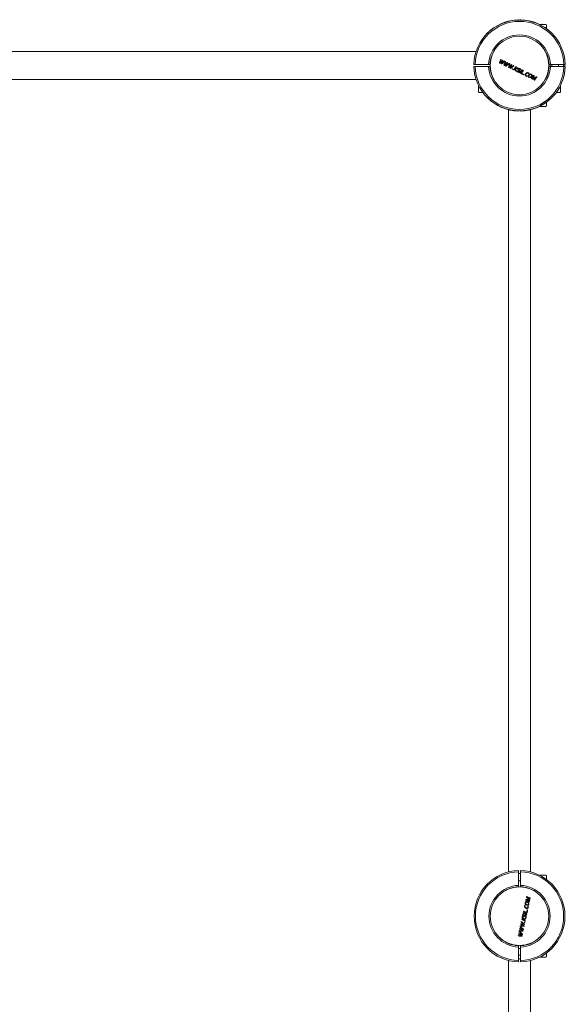
# Model space of a CAD drawing. Units: millimetres. Extents: x -3037 to 3278, y -3024 to 3389.
# Drawn here: x 946 to 1772, y -232 to 1260 of the extents above; entities that cross this region are included whole.
import ezdxf

# ---------------------------------------------------------------- set-up
doc = ezdxf.new("R2010")
doc.units = ezdxf.units.MM

msp = doc.modelspace()

# ---------------------------------------------------------------- linework, layer by layer
at = {"color": 7, "linetype": 'Continuous', "lineweight": 15}
for p, q in [((1701, 1259.6), (1701, 1258.9)), ((1703.9, 1259), (1703.9, 1259.6)), ((1742.4, 1252.3), (1733.4, 1252.3)), ((1733.4, 1252.3), (1733.4, 1252)), ((1743.4, 1251.3), (1743.4, 1245.8)), ((1636.6, 1211.4), (-120.3, 1211.4)), ((1658.2, 1196.7), (1658.2, 1195)), ((1672.9, 1194.7), (1673.5, 1196.2)), ((1674.2, 1195.8), (1673, 1194.7)), ((1674.5, 1199.2), (1673.5, 1196.2)), ((1675.4, 1196), (1676.5, 1197.1)), ((1675.5, 1193.4), (1676.2, 1194.8)), ((1676.9, 1194.5), (1675.5, 1193.4)), ((1676.3, 1196.7), (1675.8, 1195.6)), ((1677.5, 1197.8), (1676.2, 1194.8)), ((1676.5, 1197.1), (1676.3, 1196.7)), ((1676.9, 1194.5), (1679.8, 1196.7)), ((1681, 1192.5), (1683.6, 1194.8)), ((1682.2, 1192.7), (1683.3, 1193.8)), ((1683.3, 1193.8), (1683.1, 1193.4)), ((1635.1, 1191.7), (1633.1, 1191.7)), ((1633.1, 1188.8), (1635.1, 1188.8)), ((1635.1, 1191.7), (1655.6, 1191.7)), ((1655.6, 1188.8), (1635.1, 1188.8)), ((1657.6, 1191.7), (1655.6, 1191.7)), ((1655.6, 1188.8), (1657.6, 1188.8)), ((1658.2, 1185.6), (1658.2, 1183.8)), ((1679.7, 1191.3), (1680.3, 1192.9)), ((1681, 1192.5), (1679.8, 1191.3)), ((1682.3, 1190.1), (1682.9, 1191.5)), ((1683.7, 1191.2), (1682.3, 1190.1)), ((1685.7, 1187.3), (1687.5, 1192.9)), ((1686.5, 1188), (1687.1, 1189.5)), ((1687.8, 1189.2), (1686.5, 1188)), ((1688.2, 1186.1), (1689.4, 1188.9)), ((1688.9, 1189.4), (1690.1, 1190.4)), ((1689.1, 1186.7), (1689.7, 1188.1)), ((1690.5, 1187.9), (1689.1, 1186.7)), ((1689.9, 1190), (1689.4, 1188.9)), ((1690.1, 1190.4), (1689.9, 1190)), ((1693.3, 1190), (1694, 1189.7)), ((1697.6, 1187.9), (1695.8, 1185.6)), ((1704.1, 1184.4), (1702.8, 1185.4)), ((1704.1, 1178.3), (1707.7, 1182.9)), ((1705.8, 1183.9), (1706.4, 1183.6)), ((1715.6, 1178.5), (1716.5, 1177.8)), ((1716.9, 1178.3), (1715.9, 1179)), ((1749.2, 1191.7), (1747.2, 1191.7)), ((1747.2, 1188.8), (1749.2, 1188.8)), ((1748.6, 1191.7), (1748.6, 1188.8)), ((1749.2, 1191.7), (1769.7, 1191.7)), ((1769.7, 1188.8), (1749.2, 1188.8)), ((1751.4, 1191.7), (1751.4, 1188.8)), ((1761.4, 1188.8), (1761.4, 1191.7)), ((1771.7, 1191.7), (1769.7, 1191.7)), ((1769.7, 1188.8), (1771.7, 1188.8)), ((1771.1, 1191.7), (1771.1, 1188.8)), ((-120.3, 1169.1), (1636.6, 1169.1)), ((1712.4, 1174.1), (1713.6, 1173.7)), ((1722.7, 1172.7), (1720.7, 1170.1)), ((1722.7, 1172.7), (1723.8, 1174.2)), ((1726, 1171.2), (1722.7, 1169.1)), ((1723.8, 1174.1), (1723.3, 1172.4)), ((1723.3, 1170.2), (1723.6, 1171.2)), ((1724.4, 1171), (1723.3, 1170.2)), ((1724.4, 1171), (1727.7, 1173.2)), ((1726, 1171.2), (1727.5, 1172.3)), ((1727.5, 1172.3), (1726.3, 1170.8)), ((1640.4, 1159.3), (1640.4, 1150.3)), ((1640.7, 1159.3), (1640.4, 1159.3)), ((1646.9, 1149.3), (1641.4, 1149.3)), ((1763.4, 1149.3), (1757.9, 1149.3)), ((1764.4, 1159.3), (1764.1, 1159.3)), ((1764.4, 1150.3), (1764.4, 1159.3)), ((1743.4, 1134.8), (1743.4, 1129.3)), ((1685.7, 1123.2), (1685.7, -31.1)), ((1701, 1121.6), (1701, 1121)), ((1703.9, 1121), (1703.9, 1121.7)), ((1719.2, -31.1), (1719.2, 1123.2)), ((1733.4, 1128.6), (1733.4, 1128.3)), ((1733.4, 1128.3), (1742.4, 1128.3)), ((1701, -28.9), (1701, -30.9)), ((1703.9, -30.9), (1703.9, -28.9)), ((1701, -30.9), (1701, -51.5)), ((1703.9, -51.5), (1703.9, -30.9)), ((1742.4, -36.2), (1733.4, -36.2)), ((1733.4, -36.2), (1733.4, -36.5)), ((1743.4, -37.2), (1743.4, -42.8)), ((1697.7, -54), (1696, -54)), ((1701, -51.5), (1701, -53.5)), ((1703.9, -53.5), (1703.9, -51.5)), ((1708.8, -54), (1707.1, -54)), ((1712.9, -73.6), (1714.7, -73.6)), ((1714.6, -74.3), (1712.9, -73.6)), ((1715.9, -72.2), (1713, -69.6)), ((1713.8, -69.5), (1715.6, -70.3)), ((1715.2, -70.7), (1713.8, -69.5)), ((1714.6, -74.3), (1717.6, -75.6)), ((1715.2, -70.7), (1718, -73.4)), ((1716.9, -73.1), (1715.8, -73)), ((1715.9, -72.2), (1716.9, -73.1)), ((1718, -73.7), (1718, -73.4)), ((1710.6, -81.2), (1710.1, -82.4)), ((1710.7, -82.6), (1711.1, -81.5)), ((1715.7, -84.6), (1715.8, -83.3)), ((1705.9, -102.3), (1708.5, -103.5)), ((1707.7, -95.1), (1707, -96.7)), ((1707.8, -93.4), (1707.9, -92.7)), ((1713.6, -93.7), (1708.3, -91.3)), ((1705.4, -119.5), (1702.6, -117.6)), ((1709.3, -113.7), (1703.5, -113.3)), ((1703.6, -117.6), (1704, -117.7)), ((1704.9, -118.5), (1703.6, -117.6)), ((1704.9, -107), (1705, -106.2)), ((1705.2, -110.2), (1705.6, -110.3)), ((1706.5, -111.1), (1705.2, -110.2)), ((1705.6, -110.3), (1706.8, -110.5)), ((1707.4, -117.7), (1705.9, -117.4)), ((1706, -116.6), (1707.4, -117.6)), ((1709.9, -111), (1706.8, -110.5)), ((1708.4, -113.1), (1706.8, -112.9)), ((1707, -112.1), (1708.4, -113.1)), ((1709, -110.3), (1707.5, -110)), ((1707.6, -109.2), (1709, -110.3)), ((1700.4, -127.4), (1703.6, -127.7)), ((1701.1, -124.2), (1704.3, -124.8)), ((1704.4, -124), (1701.7, -121.7)), ((1702, -125), (1702.4, -125.1)), ((1703.3, -125.8), (1702, -125)), ((1702.4, -125.1), (1703.6, -125.3)), ((1705.2, -127.9), (1703.6, -127.7)), ((1703.8, -126.9), (1705.2, -127.8)), ((1705.8, -125.1), (1704.3, -124.8)), ((1704.4, -124), (1705.8, -125)), ((1706.8, -120.5), (1705.2, -120.3)), ((1705.4, -119.5), (1706.8, -120.5)), ((1697.7, -142.5), (1696, -142.5)), ((1701, -143), (1701, -145)), ((1701, -145), (1701, -165.5)), ((1703.9, -147.2), (1701, -147.2)), ((1703.9, -145), (1703.9, -143)), ((1703.9, -165.5), (1703.9, -145)), ((1708.8, -142.5), (1707.1, -142.5)), ((1701, -157.2), (1703.9, -157.2)), ((1733.4, -159.9), (1733.4, -160.2)), ((1733.4, -160.2), (1742.4, -160.2)), ((1743.4, -153.7), (1743.4, -159.2)), ((1685.7, -165.3), (1685.7, -1319.6)), ((1701, -165.5), (1701, -167.5)), ((1703.9, -167.5), (1703.9, -165.5)), ((1719.2, -1319.6), (1719.2, -165.3))]:
    msp.add_line(p, q, dxfattribs=at)
at = {"color": 7, "linetype": 'Continuous', "lineweight": 15, "flags": 128}
for points in [[(1672.1, 1194), (1672.3, 1194.7), (1672.6, 1195.4), (1672.8, 1196.1), (1673, 1196.7), (1673.2, 1197.4), (1673.5, 1198.1), (1673.7, 1198.8), (1673.9, 1199.5)], [(1672.7, 1193.7), (1672.6, 1193.7), (1672.5, 1193.8), (1672.5, 1193.8), (1672.4, 1193.8), (1672.3, 1193.9), (1672.2, 1193.9), (1672.2, 1194), (1672.1, 1194)], [(1675.4, 1196), (1675, 1195.7), (1674.7, 1195.4), (1674.3, 1195.1), (1674, 1194.8), (1673.7, 1194.6), (1673.3, 1194.3), (1673, 1194), (1672.7, 1193.7)], [(1672.9, 1194.7), (1672.9, 1194.7), (1673, 1194.7), (1673, 1194.7), (1673, 1194.7), (1673, 1194.7), (1673, 1194.7), (1673, 1194.7), (1673, 1194.7)], [(1673.9, 1199.5), (1674, 1199.5), (1674.1, 1199.5), (1674.1, 1199.4), (1674.2, 1199.4), (1674.3, 1199.3), (1674.4, 1199.3), (1674.5, 1199.3), (1674.5, 1199.2)], [(1674.2, 1195.8), (1674.5, 1196.1), (1674.8, 1196.4), (1675.2, 1196.7), (1675.5, 1196.9), (1675.8, 1197.2), (1676.1, 1197.5), (1676.5, 1197.8), (1676.8, 1198.1)], [(1674.6, 1192.8), (1674.8, 1193.1), (1674.9, 1193.5), (1675.1, 1193.8), (1675.2, 1194.2), (1675.4, 1194.5), (1675.5, 1194.9), (1675.7, 1195.2), (1675.8, 1195.6)], [(1680.5, 1196.3), (1679.8, 1195.8), (1679.1, 1195.3), (1678.4, 1194.8), (1677.8, 1194.4), (1677.1, 1193.9), (1676.5, 1193.4), (1675.8, 1192.9), (1675.2, 1192.5)], [(1675.5, 1193.4), (1675.5, 1193.4), (1675.5, 1193.4), (1675.5, 1193.4), (1675.5, 1193.4), (1675.5, 1193.4), (1675.5, 1193.4), (1675.5, 1193.4), (1675.5, 1193.4)], [(1676.8, 1198.1), (1676.9, 1198.1), (1677, 1198), (1677, 1198), (1677.1, 1198), (1677.2, 1197.9), (1677.3, 1197.9), (1677.4, 1197.8), (1677.5, 1197.8)], [(1678.9, 1190.7), (1679.1, 1191.3), (1679.3, 1192), (1679.6, 1192.7), (1679.8, 1193.4), (1680, 1194.1), (1680.2, 1194.8), (1680.5, 1195.5), (1680.7, 1196.2)], [(1679.8, 1196.7), (1679.8, 1196.6), (1679.9, 1196.6), (1680, 1196.5), (1680.1, 1196.5), (1680.2, 1196.4), (1680.3, 1196.4), (1680.4, 1196.4), (1680.5, 1196.3)], [(1681.3, 1195.9), (1681.2, 1195.5), (1681.1, 1195.1), (1680.9, 1194.8), (1680.8, 1194.4), (1680.7, 1194), (1680.6, 1193.6), (1680.4, 1193.2), (1680.3, 1192.9)], [(1680.7, 1196.2), (1680.8, 1196.2), (1680.9, 1196.1), (1680.9, 1196.1), (1681, 1196), (1681.1, 1196), (1681.2, 1196), (1681.2, 1195.9), (1681.3, 1195.9)], [(1687.2, 1193), (1686.6, 1192.5), (1685.9, 1192), (1685.2, 1191.5), (1684.6, 1191), (1683.9, 1190.6), (1683.3, 1190.1), (1682.6, 1189.6), (1682, 1189.1)], [(1684.2, 1194.5), (1684.1, 1194.1), (1683.9, 1193.7), (1683.8, 1193.3), (1683.6, 1193), (1683.4, 1192.6), (1683.3, 1192.2), (1683.1, 1191.8), (1682.9, 1191.5)], [(1683.6, 1194.8), (1683.7, 1194.7), (1683.7, 1194.7), (1683.8, 1194.7), (1683.9, 1194.6), (1684, 1194.6), (1684.1, 1194.5), (1684.2, 1194.5), (1684.2, 1194.5)], [(1683.7, 1191.2), (1684, 1191.5), (1684.4, 1191.7), (1684.7, 1192), (1685.1, 1192.3), (1685.5, 1192.5), (1685.8, 1192.8), (1686.2, 1193.1), (1686.5, 1193.3)], [(1686.5, 1193.3), (1686.6, 1193.3), (1686.7, 1193.2), (1686.8, 1193.2), (1686.9, 1193.2), (1687, 1193.1), (1687.1, 1193.1), (1687.2, 1193), (1687.2, 1193)], [(1675.2, 1192.5), (1675.1, 1192.5), (1675, 1192.5), (1675, 1192.6), (1674.9, 1192.6), (1674.8, 1192.7), (1674.7, 1192.7), (1674.7, 1192.7), (1674.6, 1192.8)], [(1679.5, 1190.4), (1679.4, 1190.4), (1679.3, 1190.4), (1679.3, 1190.5), (1679.2, 1190.5), (1679.1, 1190.6), (1679, 1190.6), (1679, 1190.6), (1678.9, 1190.7)], [(1682.2, 1192.7), (1681.8, 1192.4), (1681.5, 1192.1), (1681.1, 1191.8), (1680.8, 1191.5), (1680.5, 1191.2), (1680.1, 1190.9), (1679.8, 1190.7), (1679.5, 1190.4)], [(1679.7, 1191.3), (1679.7, 1191.3), (1679.7, 1191.3), (1679.7, 1191.3), (1679.7, 1191.3), (1679.7, 1191.3), (1679.7, 1191.3), (1679.7, 1191.3), (1679.8, 1191.3)], [(1681.4, 1189.4), (1681.5, 1189.8), (1681.7, 1190.1), (1681.8, 1190.5), (1682, 1190.8), (1682.2, 1191.2), (1682.3, 1191.6), (1682.5, 1191.9), (1682.6, 1192.3)], [(1682, 1189.1), (1681.9, 1189.2), (1681.8, 1189.2), (1681.8, 1189.3), (1681.7, 1189.3), (1681.6, 1189.3), (1681.5, 1189.4), (1681.5, 1189.4), (1681.4, 1189.4)], [(1682.3, 1190.1), (1682.3, 1190.1), (1682.3, 1190.1), (1682.3, 1190.1), (1682.3, 1190.1), (1682.3, 1190.1), (1682.3, 1190.1), (1682.3, 1190.1), (1682.3, 1190.1)], [(1686.3, 1187), (1686.2, 1187.1), (1686.1, 1187.1), (1686, 1187.1), (1686, 1187.2), (1685.9, 1187.2), (1685.8, 1187.3), (1685.8, 1187.3), (1685.7, 1187.3)], [(1688.9, 1189.4), (1688.6, 1189.1), (1688.3, 1188.8), (1687.9, 1188.5), (1687.6, 1188.2), (1687.3, 1187.9), (1686.9, 1187.6), (1686.6, 1187.3), (1686.3, 1187)], [(1686.5, 1188), (1686.5, 1188), (1686.5, 1188), (1686.5, 1188), (1686.5, 1188), (1686.5, 1188), (1686.5, 1188), (1686.5, 1188), (1686.5, 1188)], [(1688.1, 1192.6), (1688, 1192.2), (1687.9, 1191.8), (1687.7, 1191.4), (1687.6, 1191), (1687.5, 1190.7), (1687.3, 1190.3), (1687.2, 1189.9), (1687.1, 1189.5)], [(1687.5, 1192.9), (1687.6, 1192.8), (1687.6, 1192.8), (1687.7, 1192.8), (1687.8, 1192.7), (1687.9, 1192.7), (1688, 1192.6), (1688, 1192.6), (1688.1, 1192.6)], [(1687.8, 1189.2), (1688.1, 1189.4), (1688.4, 1189.7), (1688.7, 1190), (1689.1, 1190.3), (1689.4, 1190.6), (1689.7, 1190.9), (1690, 1191.2), (1690.4, 1191.5)], [(1688.8, 1185.8), (1688.7, 1185.9), (1688.6, 1185.9), (1688.5, 1185.9), (1688.5, 1186), (1688.4, 1186), (1688.3, 1186), (1688.2, 1186.1), (1688.2, 1186.1)], [(1694, 1189.7), (1693.4, 1189.2), (1692.7, 1188.7), (1692, 1188.2), (1691.4, 1187.7), (1690.7, 1187.2), (1690.1, 1186.8), (1689.4, 1186.3), (1688.8, 1185.8)], [(1689.1, 1186.7), (1689.1, 1186.7), (1689.1, 1186.7), (1689.1, 1186.7), (1689.1, 1186.7), (1689.1, 1186.7), (1689.1, 1186.7), (1689.1, 1186.7), (1689.1, 1186.7)], [(1691, 1191.1), (1690.9, 1190.8), (1690.7, 1190.4), (1690.5, 1190), (1690.4, 1189.6), (1690.2, 1189.3), (1690.1, 1188.9), (1689.9, 1188.5), (1689.7, 1188.1)], [(1690.1, 1190.4), (1690.1, 1190.4), (1690.1, 1190.4), (1690.1, 1190.4), (1690.1, 1190.4), (1690.1, 1190.4), (1690.1, 1190.4), (1690.1, 1190.4), (1690.1, 1190.4)], [(1690.4, 1191.5), (1690.5, 1191.4), (1690.5, 1191.4), (1690.6, 1191.3), (1690.7, 1191.3), (1690.8, 1191.3), (1690.9, 1191.2), (1690.9, 1191.2), (1691, 1191.1)], [(1690.5, 1187.9), (1690.8, 1188.1), (1691.2, 1188.4), (1691.5, 1188.7), (1691.9, 1188.9), (1692.3, 1189.2), (1692.6, 1189.5), (1693, 1189.7), (1693.3, 1190)], [(1691.2, 1184.6), (1691.3, 1184.7), (1691.3, 1184.8), (1691.4, 1184.8), (1691.5, 1184.9), (1691.5, 1185), (1691.6, 1185), (1691.6, 1185.1), (1691.7, 1185.2)], [(1692, 1184.3), (1691.9, 1184.3), (1691.8, 1184.3), (1691.7, 1184.4), (1691.6, 1184.4), (1691.5, 1184.5), (1691.4, 1184.5), (1691.3, 1184.6), (1691.2, 1184.6)], [(1691.7, 1185.2), (1691.8, 1185.2), (1691.9, 1185.1), (1692, 1185.1), (1692.1, 1185), (1692.2, 1185), (1692.2, 1184.9), (1692.3, 1184.9), (1692.4, 1184.8)], [(1692.4, 1184.8), (1692.4, 1184.8), (1692.3, 1184.7), (1692.2, 1184.6), (1692.2, 1184.5), (1692.1, 1184.5), (1692.1, 1184.4), (1692, 1184.3), (1692, 1184.3)], [(1693.3, 1183.6), (1693.8, 1184.2), (1694.2, 1184.7), (1694.7, 1185.3), (1695.1, 1185.9), (1695.6, 1186.5), (1696, 1187.1), (1696.5, 1187.6), (1696.9, 1188.2)], [(1694, 1183.3), (1693.9, 1183.3), (1693.8, 1183.3), (1693.7, 1183.4), (1693.6, 1183.4), (1693.6, 1183.5), (1693.5, 1183.5), (1693.4, 1183.5), (1693.3, 1183.6)], [(1695.7, 1185.5), (1695.5, 1185.3), (1695.3, 1185), (1695.1, 1184.7), (1694.8, 1184.4), (1694.6, 1184.1), (1694.4, 1183.8), (1694.2, 1183.6), (1694, 1183.3)], [(1696.4, 1182.1), (1696.3, 1182.5), (1696.2, 1182.9), (1696.1, 1183.4), (1696.1, 1183.8), (1696, 1184.2), (1695.9, 1184.7), (1695.8, 1185.1), (1695.7, 1185.5)], [(1695.7, 1185.5), (1695.7, 1185.5), (1695.7, 1185.5), (1695.7, 1185.5), (1695.7, 1185.5), (1695.7, 1185.5), (1695.7, 1185.5), (1695.7, 1185.5), (1695.7, 1185.5)], [(1695.8, 1185.6), (1696.3, 1185.8), (1696.8, 1185.9), (1697.3, 1186.1), (1697.8, 1186.2), (1698.3, 1186.4), (1698.8, 1186.5), (1699.3, 1186.7), (1699.8, 1186.9)], [(1697.1, 1181.7), (1697, 1181.8), (1696.9, 1181.8), (1696.8, 1181.9), (1696.8, 1181.9), (1696.7, 1181.9), (1696.6, 1182), (1696.5, 1182), (1696.4, 1182.1)], [(1700.5, 1186.5), (1700, 1186.3), (1699.5, 1186.1), (1699, 1186), (1698.5, 1185.8), (1698, 1185.7), (1697.5, 1185.5), (1697, 1185.4), (1696.5, 1185.2)], [(1696.5, 1185.2), (1696.6, 1184.8), (1696.6, 1184.3), (1696.7, 1183.9), (1696.8, 1183.5), (1696.9, 1183), (1697, 1182.6), (1697, 1182.1), (1697.1, 1181.7)], [(1696.9, 1188.2), (1697, 1188.2), (1697.1, 1188.2), (1697.2, 1188.1), (1697.3, 1188.1), (1697.3, 1188), (1697.4, 1188), (1697.5, 1188), (1697.6, 1187.9)], [(1697.8, 1181.7), (1697.9, 1181.7), (1697.9, 1181.8), (1698, 1181.9), (1698, 1181.9), (1698.1, 1182), (1698.1, 1182.1), (1698.2, 1182.1), (1698.2, 1182.2)], [(1699.8, 1186.9), (1699.9, 1186.8), (1700, 1186.8), (1700, 1186.7), (1700.1, 1186.7), (1700.2, 1186.6), (1700.3, 1186.6), (1700.4, 1186.5), (1700.5, 1186.5)], [(1702.2, 1179.2), (1702.6, 1179.8), (1703.1, 1180.4), (1703.5, 1181), (1704, 1181.6), (1704.4, 1182.1), (1704.9, 1182.7), (1705.3, 1183.3), (1705.8, 1183.9)], [(1702.8, 1178.9), (1702.7, 1179), (1702.6, 1179), (1702.6, 1179.1), (1702.5, 1179.1), (1702.4, 1179.1), (1702.3, 1179.2), (1702.2, 1179.2), (1702.2, 1179.2)], [(1706.4, 1183.6), (1705.9, 1183), (1705.5, 1182.4), (1705, 1181.8), (1704.6, 1181.3), (1704.1, 1180.7), (1703.7, 1180.1), (1703.2, 1179.5), (1702.8, 1178.9)], [(1704.1, 1184.4), (1704.1, 1184.4), (1704, 1184.3), (1704, 1184.2), (1703.9, 1184.2), (1703.9, 1184.1), (1703.8, 1184), (1703.8, 1184), (1703.7, 1183.9)], [(1707.2, 1176.8), (1706.8, 1177), (1706.5, 1177.1), (1706.1, 1177.3), (1705.7, 1177.5), (1705.3, 1177.7), (1704.9, 1177.9), (1704.5, 1178.1), (1704.1, 1178.3)], [(1708.4, 1182.6), (1708, 1182.1), (1707.6, 1181.6), (1707.2, 1181.1), (1706.8, 1180.6), (1706.4, 1180), (1706, 1179.5), (1705.6, 1179), (1705.2, 1178.5)], [(1705.2, 1178.5), (1705.5, 1178.3), (1705.8, 1178.2), (1706.1, 1178), (1706.4, 1177.9), (1706.7, 1177.7), (1707, 1177.6), (1707.3, 1177.4), (1707.6, 1177.3)], [(1707.7, 1182.9), (1707.8, 1182.9), (1707.9, 1182.9), (1708, 1182.8), (1708.1, 1182.8), (1708.1, 1182.7), (1708.2, 1182.7), (1708.3, 1182.7), (1708.4, 1182.6)], [(1716.9, 1178.3), (1716.9, 1178.2), (1716.8, 1178.2), (1716.8, 1178.1), (1716.7, 1178), (1716.7, 1178), (1716.6, 1177.9), (1716.6, 1177.9), (1716.5, 1177.8)], [(1769.1, 1188.8), (1769.2, 1190.3), (1769.1, 1191.7)], [(1707.6, 1177.3), (1707.6, 1177.2), (1707.5, 1177.2), (1707.5, 1177.1), (1707.4, 1177), (1707.4, 1177), (1707.3, 1176.9), (1707.3, 1176.8), (1707.2, 1176.8)], [(1708.1, 1176.3), (1708.1, 1176.4), (1708.2, 1176.5), (1708.3, 1176.6), (1708.3, 1176.6), (1708.4, 1176.7), (1708.4, 1176.8), (1708.5, 1176.9), (1708.5, 1176.9)], [(1708.8, 1176), (1708.7, 1176), (1708.6, 1176.1), (1708.5, 1176.1), (1708.4, 1176.2), (1708.4, 1176.2), (1708.3, 1176.3), (1708.2, 1176.3), (1708.1, 1176.3)], [(1708.5, 1176.9), (1708.6, 1176.9), (1708.7, 1176.8), (1708.8, 1176.8), (1708.9, 1176.7), (1709, 1176.7), (1709.1, 1176.7), (1709.2, 1176.6), (1709.3, 1176.6)], [(1709.3, 1176.6), (1709.2, 1176.5), (1709.2, 1176.4), (1709.1, 1176.3), (1709, 1176.3), (1709, 1176.2), (1708.9, 1176.1), (1708.9, 1176.1), (1708.8, 1176)], [(1714, 1174.2), (1714, 1174.2), (1713.9, 1174.1), (1713.9, 1174.1), (1713.8, 1174), (1713.8, 1173.9), (1713.7, 1173.9), (1713.7, 1173.8), (1713.6, 1173.7)], [(1720.1, 1170.4), (1720.6, 1171), (1721, 1171.6), (1721.5, 1172.2), (1721.9, 1172.8), (1722.4, 1173.3), (1722.8, 1173.9), (1723.3, 1174.5), (1723.7, 1175.1)], [(1720.7, 1170.1), (1720.7, 1170.2), (1720.6, 1170.2), (1720.5, 1170.2), (1720.4, 1170.3), (1720.4, 1170.3), (1720.3, 1170.4), (1720.2, 1170.4), (1720.1, 1170.4)], [(1722.4, 1169.3), (1722.5, 1169.7), (1722.7, 1170.1), (1722.8, 1170.5), (1722.9, 1170.9), (1723, 1171.2), (1723.1, 1171.6), (1723.2, 1172), (1723.3, 1172.4)], [(1722.7, 1169.1), (1722.7, 1169.2), (1722.7, 1169.2), (1722.6, 1169.2), (1722.6, 1169.2), (1722.6, 1169.2), (1722.5, 1169.3), (1722.5, 1169.3), (1722.4, 1169.3)], [(1723.3, 1170.2), (1723.3, 1170.2), (1723.3, 1170.2), (1723.3, 1170.2), (1723.3, 1170.2), (1723.3, 1170.2), (1723.3, 1170.2), (1723.3, 1170.2), (1723.3, 1170.2)], [(1724.6, 1174.7), (1724.5, 1174.2), (1724.4, 1173.8), (1724.2, 1173.4), (1724.1, 1172.9), (1724, 1172.5), (1723.9, 1172.1), (1723.7, 1171.7), (1723.6, 1171.2)], [(1723.7, 1175.1), (1723.8, 1175), (1723.9, 1175), (1724.1, 1174.9), (1724.2, 1174.9), (1724.3, 1174.8), (1724.4, 1174.8), (1724.5, 1174.7), (1724.6, 1174.7)], [(1724.4, 1168.3), (1724.6, 1168.6), (1724.9, 1169), (1725.1, 1169.3), (1725.3, 1169.6), (1725.6, 1169.9), (1725.8, 1170.2), (1726, 1170.5), (1726.3, 1170.8)], [(1725, 1168), (1724.9, 1168.1), (1724.9, 1168.1), (1724.8, 1168.2), (1724.7, 1168.2), (1724.6, 1168.2), (1724.5, 1168.3), (1724.5, 1168.3), (1724.4, 1168.3)], [(1728.6, 1172.7), (1728.2, 1172.1), (1727.7, 1171.5), (1727.3, 1170.9), (1726.8, 1170.4), (1726.4, 1169.8), (1725.9, 1169.2), (1725.5, 1168.6), (1725, 1168)], [(1727.7, 1173.2), (1727.8, 1173.1), (1727.9, 1173), (1728, 1173), (1728.2, 1172.9), (1728.3, 1172.9), (1728.4, 1172.8), (1728.5, 1172.8), (1728.6, 1172.7)], [(1712, -73.9), (1712, -73.7), (1712.1, -73.6), (1712.1, -73.5), (1712.1, -73.4), (1712.2, -73.3), (1712.2, -73.2), (1712.2, -73), (1712.2, -72.9)], [(1717.4, -76.3), (1716.7, -76), (1716.1, -75.7), (1715.4, -75.4), (1714.7, -75.1), (1714, -74.8), (1713.4, -74.5), (1712.7, -74.2), (1712, -73.9)], [(1712.2, -72.9), (1712.7, -72.9), (1713.1, -72.9), (1713.6, -73), (1714, -73), (1714.5, -73), (1714.9, -73), (1715.4, -73), (1715.8, -73)], [(1712.9, -73.6), (1712.9, -73.6), (1712.9, -73.6), (1712.9, -73.6), (1712.9, -73.6), (1712.9, -73.6), (1712.9, -73.6), (1712.9, -73.6), (1712.9, -73.6)], [(1713, -69.6), (1713, -69.4), (1713, -69.3), (1713, -69.2), (1713.1, -69), (1713.1, -68.9), (1713.1, -68.8), (1713.2, -68.7), (1713.2, -68.5)], [(1713.2, -68.5), (1713.9, -68.8), (1714.5, -69.1), (1715.2, -69.4), (1715.9, -69.7), (1716.6, -70), (1717.2, -70.3), (1717.9, -70.6), (1718.6, -70.9)], [(1718, -73.7), (1717.6, -73.7), (1717.2, -73.7), (1716.8, -73.7), (1716.3, -73.7), (1715.9, -73.7), (1715.5, -73.7), (1715.1, -73.6), (1714.7, -73.6)], [(1718.4, -71.6), (1718.1, -71.4), (1717.7, -71.3), (1717.4, -71.1), (1717, -71), (1716.7, -70.8), (1716.3, -70.7), (1715.9, -70.5), (1715.6, -70.3)], [(1716.9, -73.1), (1716.9, -73.1), (1716.9, -73.1), (1716.9, -73.1), (1716.9, -73.1), (1716.9, -73.1), (1716.9, -73.1), (1716.9, -73.1), (1716.9, -73.1)], [(1718.6, -70.9), (1718.5, -71), (1718.5, -71.1), (1718.5, -71.2), (1718.5, -71.3), (1718.5, -71.3), (1718.5, -71.4), (1718.4, -71.5), (1718.4, -71.6)], [(1713.9, -89), (1713.9, -88.9), (1713.9, -88.8), (1714, -88.7), (1714, -88.6), (1714, -88.5), (1714, -88.4), (1714, -88.3), (1714.1, -88.2)], [(1714.6, -89.4), (1714.5, -89.3), (1714.4, -89.3), (1714.3, -89.2), (1714.2, -89.2), (1714.1, -89.2), (1714.1, -89.1), (1714, -89.1), (1713.9, -89)], [(1714.1, -88.2), (1714.2, -88.3), (1714.2, -88.3), (1714.3, -88.4), (1714.4, -88.4), (1714.5, -88.4), (1714.6, -88.5), (1714.7, -88.5), (1714.7, -88.6)], [(1714.7, -88.6), (1714.7, -88.7), (1714.7, -88.8), (1714.7, -88.9), (1714.7, -89), (1714.6, -89.1), (1714.6, -89.2), (1714.6, -89.3), (1714.6, -89.4)], [(1715.2, -83.1), (1715.3, -83.1), (1715.3, -83.1), (1715.4, -83.2), (1715.5, -83.2), (1715.5, -83.2), (1715.6, -83.3), (1715.7, -83.3), (1715.8, -83.3)], [(1717.6, -75.6), (1717.5, -75.7), (1717.5, -75.7), (1717.5, -75.8), (1717.5, -75.9), (1717.5, -76), (1717.4, -76.1), (1717.4, -76.2), (1717.4, -76.3)], [(1705.7, -103), (1705.7, -102.9), (1705.7, -102.9), (1705.8, -102.8), (1705.8, -102.7), (1705.8, -102.6), (1705.8, -102.5), (1705.8, -102.4), (1705.9, -102.3)], [(1711.1, -105.4), (1710.4, -105.1), (1709.8, -104.8), (1709.1, -104.5), (1708.4, -104.2), (1707.7, -103.9), (1707.1, -103.6), (1706.4, -103.3), (1705.7, -103)], [(1706.4, -100), (1706.4, -99.9), (1706.4, -99.7), (1706.4, -99.6), (1706.5, -99.5), (1706.5, -99.4), (1706.5, -99.3), (1706.5, -99.2), (1706.6, -99.1)], [(1708.5, -103.5), (1708.3, -103.1), (1708, -102.6), (1707.7, -102.2), (1707.4, -101.7), (1707.2, -101.3), (1706.9, -100.9), (1706.6, -100.4), (1706.4, -100)], [(1706.6, -99.1), (1706.8, -99.6), (1707.1, -100), (1707.4, -100.5), (1707.7, -100.9), (1707.9, -101.4), (1708.2, -101.8), (1708.5, -102.3), (1708.8, -102.7)], [(1707.7, -95.1), (1707.8, -95.1), (1707.8, -95.2), (1707.9, -95.2), (1708, -95.2), (1708.1, -95.3), (1708.1, -95.3), (1708.2, -95.3), (1708.3, -95.4)], [(1713.2, -95.8), (1712.5, -95.5), (1711.8, -95.2), (1711.2, -94.9), (1710.5, -94.6), (1709.8, -94.3), (1709.1, -94), (1708.5, -93.7), (1707.8, -93.4)], [(1707.9, -92.7), (1708.6, -93), (1709.3, -93.3), (1710, -93.6), (1710.6, -93.9), (1711.3, -94.2), (1712, -94.5), (1712.7, -94.8), (1713.3, -95.1)], [(1708.3, -91.3), (1708.3, -91.2), (1708.3, -91.1), (1708.3, -91), (1708.3, -90.9), (1708.3, -90.8), (1708.4, -90.8), (1708.4, -90.7), (1708.4, -90.6)], [(1708.4, -90.6), (1709, -90.8), (1709.6, -91.1), (1710.2, -91.4), (1710.8, -91.6), (1711.4, -91.9), (1712, -92.2), (1712.6, -92.4), (1713.2, -92.7)], [(1711.8, -102.1), (1711.4, -102.3), (1711, -102.4), (1710.6, -102.6), (1710.2, -102.8), (1709.8, -103), (1709.4, -103.2), (1709, -103.4), (1708.6, -103.5)], [(1708.6, -103.5), (1708.6, -103.5), (1708.6, -103.5), (1708.6, -103.5), (1708.6, -103.5), (1708.6, -103.5), (1708.6, -103.6), (1708.6, -103.6), (1708.6, -103.6)], [(1708.6, -103.6), (1708.9, -103.7), (1709.3, -103.8), (1709.6, -104), (1709.9, -104.1), (1710.3, -104.3), (1710.6, -104.4), (1710.9, -104.6), (1711.2, -104.7)], [(1708.8, -102.7), (1709.2, -102.6), (1709.6, -102.4), (1710, -102.2), (1710.4, -102), (1710.8, -101.8), (1711.2, -101.6), (1711.6, -101.5), (1712, -101.3)], [(1711.8, -100.6), (1711.8, -100.5), (1711.7, -100.5), (1711.6, -100.5), (1711.6, -100.4), (1711.5, -100.4), (1711.4, -100.4), (1711.4, -100.4), (1711.3, -100.3)], [(1712, -101.3), (1712, -101.4), (1711.9, -101.5), (1711.9, -101.6), (1711.9, -101.7), (1711.9, -101.8), (1711.9, -101.9), (1711.8, -102), (1711.8, -102.1)], [(1713.2, -92.7), (1713.3, -92.4), (1713.3, -92), (1713.4, -91.7), (1713.5, -91.4), (1713.5, -91), (1713.6, -90.7), (1713.7, -90.4), (1713.8, -90)], [(1713.3, -95.1), (1713.3, -95.2), (1713.3, -95.3), (1713.3, -95.4), (1713.3, -95.5), (1713.2, -95.5), (1713.2, -95.6), (1713.2, -95.7), (1713.2, -95.8)], [(1714.4, -90.3), (1714.3, -90.7), (1714.2, -91.1), (1714.1, -91.5), (1714, -92), (1713.9, -92.4), (1713.8, -92.8), (1713.7, -93.2), (1713.6, -93.7)], [(1713.8, -90), (1713.8, -90.1), (1713.9, -90.1), (1714, -90.1), (1714.1, -90.2), (1714.1, -90.2), (1714.2, -90.2), (1714.3, -90.3), (1714.4, -90.3)], [(1702.6, -117.6), (1702.6, -117.5), (1702.6, -117.4), (1702.6, -117.3), (1702.6, -117.2), (1702.7, -117.1), (1702.7, -117), (1702.7, -116.9), (1702.7, -116.8)], [(1702.7, -116.8), (1703.1, -116.9), (1703.5, -117), (1703.9, -117.1), (1704.3, -117.1), (1704.7, -117.2), (1705.1, -117.3), (1705.5, -117.3), (1705.9, -117.4)], [(1703.3, -114.3), (1703.3, -114.2), (1703.3, -114.2), (1703.3, -114.1), (1703.3, -114), (1703.4, -113.9), (1703.4, -113.8), (1703.4, -113.7), (1703.4, -113.6)], [(1706, -116.6), (1705.7, -116.3), (1705.3, -116), (1705, -115.8), (1704.7, -115.5), (1704.3, -115.2), (1704, -114.9), (1703.6, -114.6), (1703.3, -114.3)], [(1703.4, -113.6), (1704.1, -114.1), (1704.7, -114.7), (1705.3, -115.2), (1706, -115.7), (1706.6, -116.2), (1707.2, -116.7), (1707.8, -117.3), (1708.4, -117.8)], [(1703.5, -113.3), (1703.5, -113.2), (1703.5, -113.1), (1703.5, -113.1), (1703.6, -113), (1703.6, -112.9), (1703.6, -112.8), (1703.6, -112.7), (1703.6, -112.6)], [(1703.6, -112.6), (1704, -112.7), (1704.4, -112.7), (1704.8, -112.7), (1705.2, -112.8), (1705.6, -112.8), (1706, -112.8), (1706.4, -112.9), (1706.8, -112.9)], [(1704.2, -110.2), (1704.2, -110.1), (1704.2, -110), (1704.2, -109.9), (1704.2, -109.8), (1704.3, -109.7), (1704.3, -109.6), (1704.3, -109.5), (1704.3, -109.5)], [(1707, -112.1), (1706.7, -111.9), (1706.3, -111.7), (1706, -111.4), (1705.6, -111.2), (1705.2, -110.9), (1704.9, -110.7), (1704.5, -110.4), (1704.2, -110.2)], [(1704.3, -109.5), (1704.7, -109.5), (1705.1, -109.6), (1705.5, -109.7), (1705.9, -109.7), (1706.3, -109.8), (1706.7, -109.9), (1707.1, -109.9), (1707.5, -110)], [(1707.6, -109.2), (1707.3, -108.9), (1706.9, -108.7), (1706.6, -108.4), (1706.2, -108.1), (1705.9, -107.8), (1705.6, -107.5), (1705.2, -107.2), (1704.9, -107)], [(1704.9, -118.5), (1705.3, -118.7), (1705.7, -119), (1706, -119.2), (1706.4, -119.5), (1706.8, -119.7), (1707.1, -120), (1707.5, -120.2), (1707.8, -120.5)], [(1705, -106.2), (1705.7, -106.7), (1706.3, -107.3), (1706.9, -107.8), (1707.5, -108.3), (1708.2, -108.8), (1708.8, -109.4), (1709.4, -109.9), (1710, -110.4)], [(1708.3, -118.4), (1707.9, -118.3), (1707.5, -118.3), (1707.1, -118.2), (1706.8, -118.2), (1706.4, -118.1), (1706, -118), (1705.6, -118), (1705.2, -117.9)], [(1706.5, -111.1), (1706.9, -111.3), (1707.3, -111.6), (1707.6, -111.8), (1708, -112.1), (1708.3, -112.3), (1708.7, -112.6), (1709.1, -112.8), (1709.4, -113.1)], [(1708.4, -117.8), (1708.4, -117.8), (1708.4, -117.9), (1708.4, -118), (1708.3, -118.1), (1708.3, -118.2), (1708.3, -118.3), (1708.3, -118.3), (1708.3, -118.4)], [(1708.4, -113.1), (1708.4, -113.1), (1708.4, -113.1), (1708.4, -113.1), (1708.4, -113.1), (1708.4, -113.1), (1708.4, -113.1), (1708.4, -113.1), (1708.4, -113.1)], [(1709, -110.3), (1709, -110.3), (1709, -110.3), (1709, -110.3), (1709, -110.3), (1709, -110.3), (1709, -110.3), (1709, -110.3), (1709, -110.3)], [(1709.4, -113.1), (1709.4, -113.2), (1709.4, -113.3), (1709.4, -113.3), (1709.4, -113.4), (1709.3, -113.5), (1709.3, -113.6), (1709.3, -113.7), (1709.3, -113.7)], [(1709.9, -107.4), (1709.9, -107.3), (1710, -107.2), (1710, -107.1), (1710, -107), (1710, -106.9), (1710, -106.8), (1710.1, -106.7), (1710.1, -106.6)], [(1710.6, -107.7), (1710.5, -107.7), (1710.4, -107.6), (1710.3, -107.6), (1710.3, -107.6), (1710.2, -107.5), (1710.1, -107.5), (1710, -107.4), (1709.9, -107.4)], [(1710, -110.4), (1710, -110.5), (1710, -110.5), (1710, -110.6), (1709.9, -110.7), (1709.9, -110.8), (1709.9, -110.9), (1709.9, -110.9), (1709.9, -111)], [(1710.1, -106.6), (1710.2, -106.6), (1710.3, -106.7), (1710.3, -106.7), (1710.4, -106.8), (1710.5, -106.8), (1710.6, -106.8), (1710.7, -106.9), (1710.8, -106.9)], [(1710.8, -106.9), (1710.7, -107), (1710.7, -107.1), (1710.7, -107.2), (1710.7, -107.3), (1710.7, -107.4), (1710.6, -107.5), (1710.6, -107.6), (1710.6, -107.7)], [(1711.2, -104.7), (1711.2, -104.8), (1711.2, -104.9), (1711.2, -105), (1711.2, -105.1), (1711.2, -105.2), (1711.1, -105.2), (1711.1, -105.3), (1711.1, -105.4)], [(1700.3, -128.1), (1700.3, -128), (1700.3, -127.9), (1700.3, -127.8), (1700.3, -127.8), (1700.4, -127.7), (1700.4, -127.6), (1700.4, -127.5), (1700.4, -127.4)], [(1706.1, -128.5), (1705.4, -128.5), (1704.6, -128.4), (1703.9, -128.4), (1703.2, -128.3), (1702.5, -128.3), (1701.7, -128.2), (1701, -128.1), (1700.3, -128.1)], [(1701, -125), (1701, -124.9), (1701, -124.8), (1701, -124.7), (1701, -124.6), (1701.1, -124.5), (1701.1, -124.4), (1701.1, -124.3), (1701.1, -124.2)], [(1703.8, -126.9), (1703.5, -126.7), (1703.1, -126.4), (1702.8, -126.2), (1702.4, -125.9), (1702, -125.7), (1701.7, -125.5), (1701.3, -125.2), (1701, -125)], [(1701.7, -121.7), (1701.7, -121.6), (1701.7, -121.5), (1701.7, -121.4), (1701.7, -121.4), (1701.8, -121.3), (1701.8, -121.2), (1701.8, -121.1), (1701.8, -121)], [(1701.8, -121), (1702.5, -121.5), (1703.1, -122.1), (1703.7, -122.6), (1704.4, -123.1), (1705, -123.6), (1705.6, -124.1), (1706.2, -124.7), (1706.8, -125.2)], [(1701.9, -120.7), (1701.9, -120.6), (1701.9, -120.5), (1701.9, -120.4), (1701.9, -120.4), (1702, -120.3), (1702, -120.2), (1702, -120.1), (1702, -120)], [(1707.7, -121.1), (1707, -121.1), (1706.2, -121), (1705.5, -121), (1704.8, -120.9), (1704.1, -120.9), (1703.3, -120.8), (1702.6, -120.8), (1701.9, -120.7)], [(1702, -120), (1702.4, -120.1), (1702.8, -120.1), (1703.2, -120.1), (1703.6, -120.2), (1704, -120.2), (1704.4, -120.2), (1704.8, -120.3), (1705.2, -120.3)], [(1703.3, -125.8), (1703.7, -126.1), (1704.1, -126.4), (1704.4, -126.6), (1704.8, -126.9), (1705.2, -127.1), (1705.5, -127.4), (1705.9, -127.6), (1706.2, -127.9)], [(1706.7, -125.8), (1706.3, -125.7), (1705.9, -125.7), (1705.5, -125.6), (1705.2, -125.5), (1704.8, -125.5), (1704.4, -125.4), (1704, -125.3), (1703.6, -125.3)], [(1705.2, -127.9), (1705.2, -127.9), (1705.2, -127.9), (1705.2, -127.9), (1705.2, -127.9), (1705.2, -127.9), (1705.2, -127.8), (1705.2, -127.8), (1705.2, -127.8)], [(1705.8, -125.1), (1705.8, -125.1), (1705.8, -125), (1705.8, -125), (1705.8, -125), (1705.8, -125), (1705.8, -125), (1705.8, -125), (1705.8, -125)], [(1706.2, -127.9), (1706.2, -128), (1706.2, -128), (1706.2, -128.1), (1706.2, -128.2), (1706.1, -128.3), (1706.1, -128.4), (1706.1, -128.4), (1706.1, -128.5)], [(1706.8, -125.2), (1706.8, -125.2), (1706.8, -125.3), (1706.8, -125.4), (1706.7, -125.5), (1706.7, -125.6), (1706.7, -125.6), (1706.7, -125.7), (1706.7, -125.8)], [(1707.8, -120.5), (1707.8, -120.6), (1707.8, -120.6), (1707.8, -120.7), (1707.8, -120.8), (1707.7, -120.9), (1707.7, -121), (1707.7, -121), (1707.7, -121.1)]]:
    msp.add_lwpolyline(points, dxfattribs=at)
at = {"color": 7, "linetype": 'Continuous', "lineweight": 15}
for centre in [(1702.4, 1190.3), (1702.4, -98.2)]:
    msp.add_circle(centre, 44.5, dxfattribs=at)
for centre, radius, start, end in [((1702.4, 1189.7), 69.3, 1.6538, 178.3462), ((1702.4, 1189.7), 67.3, 1.7029, 178.2971), ((1703, 1190.3), 69.3, 91.6538, 135.3215), ((1701.9, 1190.3), 69.3, 44.6785, 88.3462), ((1742.4, 1251.3), 1, 0, 90), ((1702.4, 1189.7), 46.8, 2.4493, 177.5507), ((1702.4, 1189.7), 44.8, 146.649, 177.4413), ((1702.4, 1189.7), 44.8, 2.5587, 33.351), ((1676.9, 1197.8), 0.786, 243.1369, 244.7148), ((1683.7, 1194.5), 0.768, 243.1191, 244.7326), ((1702.4, 1190.8), 69.3, 181.6538, 358.3462), ((1702.4, 1190.8), 67.3, 181.7029, 358.2971), ((1702.4, 1190.8), 46.8, 182.4493, 357.5507), ((1702.4, 1190.8), 44.8, 182.5587, 213.351), ((1695.9, 1185.9), 0.266, 242.3548, 245.0781), ((1702.4, 1190.8), 44.8, 326.649, 357.4413), ((1726.6, 1179.8), 6.34, 243.7036, 244.048), ((1725.8, 1168.7), 4.02, 63.6017, 64.1449), ((1641.4, 1150.3), 1, 180, 270), ((1763.4, 1150.3), 1, 270, 0), ((1703, 1190.3), 69.3, 224.6785, 268.3462), ((1701.9, 1190.3), 69.3, 271.6538, 315.3215), ((1742.4, 1129.3), 1, 270, 0), ((1703, -98.2), 69.3, 91.6538, 268.3462), ((1701.9, -98.2), 69.3, 271.6538, 88.3462), ((1703, -98.2), 67.3, 91.7029, 268.2971), ((1701.9, -98.2), 67.3, 271.7029, 88.2971), ((1742.4, -37.2), 1, 0, 90), ((1703, -98.2), 46.8, 92.4493, 267.5507), ((1703, -98.2), 44.8, 92.5587, 123.3532), ((1701.9, -98.2), 46.8, 272.4493, 87.5507), ((1701.9, -98.2), 44.8, 56.6453, 87.4413), ((1714.8, -69.7), 1.03, 166.827, 168.9333), ((1831.6, 187.9), 295.1, 245.7772, 245.8977), ((1708.6, -103.5), 0.116, 164.381, 170.678), ((1701.6, -117.1), 2.05, 347.5822, 348.1841), ((1707.1, -110.6), 1.97, 167.5688, 168.1975), ((1708, -117.8), 0.585, 167.1418, 168.8832), ((1701.1, -124.8), 0.9, 347.1961, 348.5702), ((1707.5, -120.6), 0.679, 167.1859, 168.6786), ((1703, -98.2), 44.8, 236.6465, 267.4413), ((1701.9, -98.2), 44.8, 272.5587, 303.3552), ((1742.4, -159.2), 1, 270, 0)]:
    msp.add_arc(centre, radius, start, end, dxfattribs=at)
for points, knots in [([(1683.1, 1193.4), (1683, 1193.2), (1682.9, 1192.8), (1682.7, 1192.5), (1682.6, 1192.3)], [0, 0, 0, 0, 0.500021, 1, 1, 1, 1]), ([(1697.8, 1181.7), (1698, 1181.5), (1698.4, 1181), (1698.9, 1180.8), (1699.2, 1180.6)], [0, 0, 0, 0, 0.499001, 1, 1, 1, 1]), ([(1699.4, 1181.2), (1699.2, 1181.3), (1698.7, 1181.6), (1698.4, 1182), (1698.2, 1182.2)], [0, 0, 0, 0, 0.501329, 1, 1, 1, 1]), ([(1699.2, 1180.6), (1699.4, 1180.5), (1700, 1180.3), (1700.7, 1180.2), (1701.2, 1180.4), (1701.6, 1180.6), (1701.9, 1180.9), (1702.1, 1181.1), (1702.1, 1181.2)], [0, 0, 0, 0, 0.25096, 0.4992, 0.624594, 0.749259, 0.873969, 1, 1, 1, 1]), ([(1701.5, 1181.5), (1701.4, 1181.5), (1701.3, 1181.3), (1701.1, 1181.1), (1700.8, 1181), (1700.5, 1180.9), (1700, 1181), (1699.6, 1181.1), (1699.4, 1181.2)], [0, 0, 0, 0, 0.12496, 0.249012, 0.373801, 0.499668, 0.748569, 1, 1, 1, 1]), ([(1700.2, 1184.8), (1700.1, 1184.6), (1700, 1184.4), (1700, 1184), (1700.2, 1183.7), (1700.4, 1183.4), (1700.6, 1183.1), (1700.8, 1183)], [0, 0, 0, 0, 0.249221, 0.374538, 0.499854, 0.748385, 1, 1, 1, 1]), ([(1702.8, 1185.4), (1702.6, 1185.5), (1702.2, 1185.7), (1701.7, 1185.7), (1701.3, 1185.7), (1700.9, 1185.6), (1700.5, 1185.3), (1700.3, 1185), (1700.2, 1184.8)], [0, 0, 0, 0, 0.251121, 0.375316, 0.499489, 0.624631, 0.749504, 1, 1, 1, 1]), ([(1701.4, 1183.3), (1701.2, 1183.5), (1701, 1183.7), (1700.8, 1184), (1700.8, 1184.2), (1700.8, 1184.4), (1700.9, 1184.5), (1700.9, 1184.5)], [0, 0, 0, 0, 0.497699, 0.622627, 0.748387, 0.873604, 1, 1, 1, 1]), ([(1700.8, 1183), (1701, 1182.8), (1701.3, 1182.6), (1701.5, 1182.2), (1701.5, 1182), (1701.5, 1181.7), (1701.5, 1181.6), (1701.5, 1181.5)], [0, 0, 0, 0, 0.4990261, 0.6238448, 0.74884, 0.8740877, 1, 1, 1, 1]), ([(1700.9, 1184.5), (1700.9, 1184.6), (1701, 1184.8), (1701.2, 1184.9), (1701.4, 1185), (1701.7, 1185.1), (1702.1, 1185), (1702.4, 1184.9), (1702.5, 1184.9)], [0, 0, 0, 0, 0.125672, 0.250504, 0.375673, 0.501117, 0.750168, 1, 1, 1, 1]), ([(1702.1, 1181.2), (1702.2, 1181.4), (1702.3, 1181.7), (1702.3, 1182.1), (1702.1, 1182.7), (1701.7, 1183), (1701.4, 1183.3)], [0, 0, 0, 0, 0.249364, 0.375902, 0.5016, 1, 1, 1, 1]), ([(1702.5, 1184.9), (1702.8, 1184.7), (1703.2, 1184.5), (1703.6, 1184.1), (1703.7, 1183.9)], [0, 0, 0, 0, 0.499802, 1, 1, 1, 1]), ([(1715.9, 1179), (1715.5, 1179.2), (1714.9, 1179.4), (1714, 1179.3), (1713.3, 1179.1), (1712.7, 1178.7), (1712, 1178.1), (1711.6, 1177.5), (1711.3, 1177.1)], [0, 0, 0, 0, 0.2487974, 0.3741537, 0.4990741, 0.6234813, 0.7483885, 1, 1, 1, 1]), ([(1712, 1176.8), (1712.2, 1177.2), (1712.6, 1177.8), (1713.4, 1178.4), (1714, 1178.6), (1714.6, 1178.7), (1715.1, 1178.6), (1715.4, 1178.5), (1715.6, 1178.5)], [0, 0, 0, 0, 0.249117, 0.498821, 0.624164, 0.748934, 0.873895, 1, 1, 1, 1]), ([(1711.3, 1177.1), (1711.2, 1176.8), (1711, 1176.4), (1711.1, 1175.8), (1711.2, 1175.3), (1711.4, 1174.9), (1711.8, 1174.5), (1712.2, 1174.3), (1712.4, 1174.1)], [0, 0, 0, 0, 0.24936, 0.374984, 0.499855, 0.62363, 0.748056, 1, 1, 1, 1]), ([(1712.8, 1174.6), (1712.6, 1174.8), (1712.3, 1174.9), (1712, 1175.2), (1711.9, 1175.5), (1711.8, 1175.8), (1711.8, 1176.3), (1711.9, 1176.6), (1712, 1176.8)], [0, 0, 0, 0, 0.252263, 0.376255, 0.499763, 0.624666, 0.749484, 1, 1, 1, 1]), ([(1714, 1174.2), (1713.8, 1174.3), (1713.4, 1174.4), (1713, 1174.6), (1712.8, 1174.6)], [0, 0, 0, 0, 0.499935, 1, 1, 1, 1]), ([(1715.8, 1174.9), (1715.7, 1174.6), (1715.5, 1174.1), (1715.5, 1173.6), (1715.7, 1173), (1716.1, 1172.5), (1716.6, 1172.2), (1716.8, 1172.1)], [0, 0, 0, 0, 0.249524, 0.374992, 0.500132, 0.74778, 1, 1, 1, 1]), ([(1720.3, 1176.9), (1720.1, 1177), (1719.7, 1177.1), (1719.1, 1177.2), (1718.4, 1177.1), (1717.7, 1176.9), (1717.1, 1176.5), (1716.4, 1175.9), (1716.1, 1175.3), (1715.8, 1174.9)], [0, 0, 0, 0, 0.124783, 0.249275, 0.374762, 0.499741, 0.624887, 0.750876, 1, 1, 1, 1]), ([(1717.1, 1172.6), (1717, 1172.7), (1716.7, 1172.9), (1716.5, 1173.1), (1716.3, 1173.4), (1716.3, 1173.7), (1716.3, 1174.1), (1716.4, 1174.4), (1716.5, 1174.6)], [0, 0, 0, 0, 0.2490896, 0.3746303, 0.4999155, 0.6246338, 0.7499464, 1, 1, 1, 1]), ([(1716.5, 1174.6), (1716.7, 1174.9), (1717.1, 1175.5), (1717.8, 1176.1), (1718.5, 1176.4), (1719, 1176.5), (1719.5, 1176.5), (1719.8, 1176.4), (1720, 1176.3)], [0, 0, 0, 0, 0.24902, 0.49889, 0.623603, 0.748981, 0.873831, 1, 1, 1, 1]), ([(1716.8, 1172.1), (1717.2, 1171.9), (1717.8, 1171.7), (1718.7, 1171.8), (1719.6, 1172.1), (1720.5, 1172.9), (1721, 1173.7), (1721.3, 1174.1)], [0, 0, 0, 0, 0.248679, 0.374558, 0.499808, 0.748544, 1, 1, 1, 1]), ([(1720.6, 1174.3), (1720.4, 1174), (1720, 1173.4), (1719.3, 1172.8), (1718.6, 1172.5), (1718.1, 1172.4), (1717.6, 1172.5), (1717.3, 1172.6), (1717.1, 1172.6)], [0, 0, 0, 0, 0.248882, 0.498548, 0.623792, 0.749173, 0.874205, 1, 1, 1, 1]), ([(1720, 1176.3), (1720.1, 1176.2), (1720.4, 1176.1), (1720.6, 1175.8), (1720.8, 1175.5), (1720.8, 1175.3), (1720.8, 1174.8), (1720.7, 1174.5), (1720.6, 1174.3)], [0, 0, 0, 0, 0.247893, 0.377768, 0.498227, 0.623869, 0.749644, 1, 1, 1, 1]), ([(1721.3, 1174.1), (1721.4, 1174.4), (1721.6, 1174.8), (1721.5, 1175.4), (1721.4, 1175.9), (1721, 1176.5), (1720.5, 1176.7), (1720.3, 1176.9)], [0, 0, 0, 0, 0.248514, 0.374035, 0.499285, 0.747353, 1, 1, 1, 1]), ([(1703.9, -33.7), (1703.8, -33.7), (1703.2, -33.4), (1702.2, -33.4), (1701.3, -33.6), (1701, -33.7)], [0, 0, 0, 0, 0.0458364, 0.6660658, 1, 1, 1, 1]), ([(1701, -44.2), (1701.3, -44.3), (1702.2, -44.6), (1703.3, -44.5), (1703.8, -44.3), (1703.9, -44.3)], [0, 0, 0, 0, 0.368111, 0.974048, 1, 1, 1, 1]), ([(1710.1, -82.4), (1710, -82.8), (1710, -83.5), (1710.3, -84.4), (1710.6, -84.9), (1711.1, -85.5), (1711.9, -86), (1712.6, -86.2), (1713, -86.4)], [0, 0, 0, 0, 0.248798, 0.374143, 0.499063, 0.623485, 0.748392, 1, 1, 1, 1]), ([(1713.1, -85.7), (1712.8, -85.5), (1712.1, -85.3), (1711.3, -84.7), (1710.9, -84.1), (1710.7, -83.6), (1710.6, -83.1), (1710.7, -82.7), (1710.7, -82.6)], [0, 0, 0, 0, 0.249113, 0.498834, 0.624139, 0.748933, 0.873889, 1, 1, 1, 1]), ([(1713.6, -76), (1713.3, -76), (1712.8, -75.9), (1712.3, -76.1), (1711.8, -76.3), (1711.3, -76.9), (1711.2, -77.4), (1711.1, -77.7)], [0, 0, 0, 0, 0.248496, 0.374046, 0.499252, 0.74734, 1, 1, 1, 1]), ([(1711.1, -77.7), (1711.1, -77.9), (1711, -78.3), (1711.1, -78.9), (1711.3, -79.5), (1711.7, -80.1), (1712.2, -80.6), (1713, -81.1), (1713.7, -81.4), (1714.2, -81.5)], [0, 0, 0, 0, 0.1247999, 0.2492677, 0.3747499, 0.4997356, 0.6248996, 0.750879, 1, 1, 1, 1]), ([(1714.2, -80.8), (1713.9, -80.7), (1713.2, -80.4), (1712.4, -79.9), (1712, -79.3), (1711.8, -78.8), (1711.7, -78.3), (1711.7, -78), (1711.8, -77.8)], [0, 0, 0, 0, 0.249027, 0.498882, 0.623604, 0.74897, 0.8738, 1, 1, 1, 1]), ([(1711.8, -77.8), (1711.8, -77.6), (1711.9, -77.4), (1712.1, -77), (1712.3, -76.9), (1712.6, -76.7), (1713, -76.6), (1713.3, -76.7), (1713.5, -76.7)], [0, 0, 0, 0, 0.247868, 0.377736, 0.498185, 0.623879, 0.749631, 1, 1, 1, 1]), ([(1713, -86.4), (1713.4, -86.4), (1713.8, -86.5), (1714.4, -86.3), (1714.8, -86.1), (1715.1, -85.8), (1715.5, -85.3), (1715.6, -84.9), (1715.7, -84.6)], [0, 0, 0, 0, 0.249373, 0.374992, 0.499848, 0.623603, 0.748043, 1, 1, 1, 1]), ([(1715.1, -84.3), (1715, -84.6), (1714.9, -84.9), (1714.7, -85.2), (1714.5, -85.5), (1714.2, -85.6), (1713.7, -85.7), (1713.4, -85.7), (1713.1, -85.7)], [0, 0, 0, 0, 0.252248, 0.376273, 0.49976, 0.624671, 0.749474, 1, 1, 1, 1]), ([(1713.5, -76.7), (1713.9, -76.8), (1714.6, -77.1), (1715.3, -77.6), (1715.8, -78.2), (1716, -78.7), (1716.1, -79.2), (1716, -79.5), (1716, -79.7)], [0, 0, 0, 0, 0.248902, 0.498563, 0.623803, 0.74916, 0.874217, 1, 1, 1, 1]), ([(1716.6, -79.8), (1716.7, -79.4), (1716.7, -78.8), (1716.4, -78), (1715.9, -77.2), (1715, -76.4), (1714.1, -76.1), (1713.6, -76)], [0, 0, 0, 0, 0.248686, 0.3745658, 0.4998127, 0.7485355, 1, 1, 1, 1]), ([(1716, -79.7), (1716, -79.9), (1715.9, -80.1), (1715.7, -80.5), (1715.4, -80.7), (1715.2, -80.8), (1714.8, -80.8), (1714.5, -80.8), (1714.2, -80.8)], [0, 0, 0, 0, 0.249096, 0.374634, 0.499923, 0.624634, 0.749964, 1, 1, 1, 1]), ([(1714.2, -81.5), (1714.5, -81.5), (1714.9, -81.6), (1715.5, -81.4), (1716, -81.2), (1716.4, -80.6), (1716.6, -80.1), (1716.6, -79.8)], [0, 0, 0, 0, 0.249532, 0.374998, 0.500121, 0.74782, 1, 1, 1, 1]), ([(1715.2, -83.1), (1715.2, -83.3), (1715.2, -83.7), (1715.1, -84.1), (1715.1, -84.3)], [0, 0, 0, 0, 0.499894, 1, 1, 1, 1]), ([(1707, -96.7), (1707, -96.9), (1706.9, -97.3), (1707, -97.8), (1707.1, -98.2), (1707.3, -98.5), (1707.7, -98.9), (1708.1, -99), (1708.3, -99.1)], [0, 0, 0, 0, 0.251127, 0.375302, 0.499488, 0.624622, 0.749532, 1, 1, 1, 1]), ([(1707.6, -96.8), (1707.7, -96.5), (1707.9, -96), (1708.1, -95.6), (1708.3, -95.4)], [0, 0, 0, 0, 0.499789, 1, 1, 1, 1]), ([(1708.3, -98.3), (1708.3, -98.3), (1708.1, -98.2), (1707.9, -98.1), (1707.8, -97.9), (1707.6, -97.6), (1707.6, -97.2), (1707.6, -96.9), (1707.6, -96.8)], [0, 0, 0, 0, 0.1256133, 0.2504622, 0.3756455, 0.5010819, 0.7501982, 1, 1, 1, 1]), ([(1709.4, -97.5), (1709.3, -97.7), (1709.2, -98), (1708.9, -98.2), (1708.7, -98.3), (1708.5, -98.3), (1708.4, -98.3), (1708.3, -98.3)], [0, 0, 0, 0, 0.497649, 0.622547, 0.748326, 0.873576, 1, 1, 1, 1]), ([(1708.3, -99.1), (1708.5, -99.1), (1708.7, -99.1), (1709, -99), (1709.3, -98.8), (1709.6, -98.5), (1709.8, -98.2), (1709.9, -98.1)], [0, 0, 0, 0, 0.24923, 0.37454, 0.499841, 0.748369, 1, 1, 1, 1]), ([(1711.2, -96.3), (1711, -96.3), (1710.7, -96.2), (1710.4, -96.4), (1709.9, -96.7), (1709.6, -97.1), (1709.4, -97.5)], [0, 0, 0, 0, 0.249367, 0.375855, 0.501582, 1, 1, 1, 1]), ([(1709.9, -98.1), (1710, -97.8), (1710.2, -97.5), (1710.5, -97.2), (1710.7, -97), (1710.9, -97), (1711.1, -97), (1711.1, -97)], [0, 0, 0, 0, 0.4990665, 0.6238596, 0.7488627, 0.8741047, 1, 1, 1, 1]), ([(1711.1, -97), (1711.2, -97.1), (1711.4, -97.1), (1711.6, -97.3), (1711.8, -97.5), (1712, -97.9), (1712, -98.3), (1712, -98.7), (1711.9, -98.9)], [0, 0, 0, 0, 0.124987, 0.24906, 0.37383, 0.499682, 0.748597, 1, 1, 1, 1]), ([(1712.6, -99), (1712.6, -98.7), (1712.7, -98.2), (1712.6, -97.5), (1712.3, -97), (1712, -96.6), (1711.6, -96.4), (1711.4, -96.3), (1711.2, -96.3)], [0, 0, 0, 0, 0.250957, 0.499184, 0.624598, 0.74925, 0.873977, 1, 1, 1, 1]), ([(1711.9, -98.9), (1711.9, -99.2), (1711.7, -99.7), (1711.4, -100.1), (1711.3, -100.3)], [0, 0, 0, 0, 0.501388, 1, 1, 1, 1]), ([(1711.8, -100.6), (1712, -100.3), (1712.3, -99.9), (1712.5, -99.3), (1712.6, -99)], [0, 0, 0, 0, 0.498982, 1, 1, 1, 1]), ([(1704, -117.7), (1704.2, -117.7), (1704.6, -117.8), (1705, -117.9), (1705.2, -117.9)], [0, 0, 0, 0, 0.50006, 1, 1, 1, 1]), ([(1701, -162.7), (1701.3, -162.8), (1702.2, -163.1), (1703.3, -163), (1703.8, -162.8), (1703.9, -162.8)], [0, 0, 0, 0, 0.36811, 0.974048, 1, 1, 1, 1])]:
    msp.add_open_spline(points, degree=3, knots=knots, dxfattribs=at)

doc.saveas('drawing.dxf')
